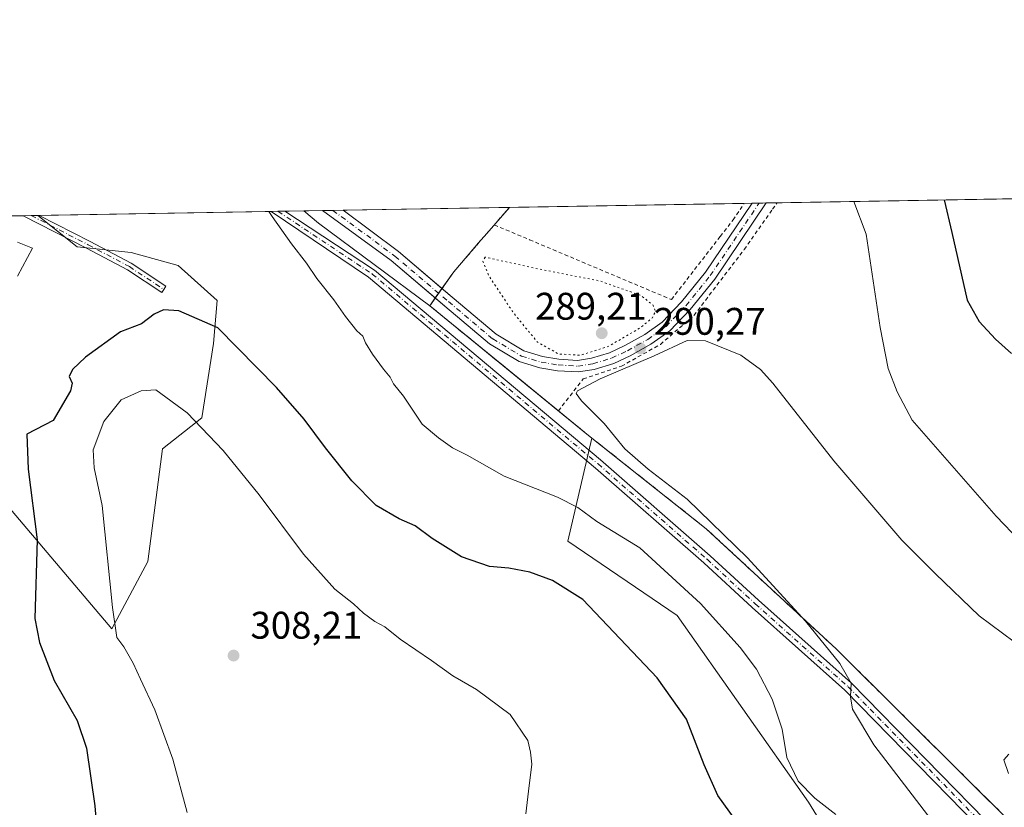
# Model space of a CAD drawing. Units: metres. Extents: x 618738 to 622242, y 4666977 to 4669349.
# Drawn here: x 619193 to 619450, y 4669143 to 4669349 of the extents above; entities that cross this region are included whole.
import ezdxf

# ---------------------------------------------------------------- set-up
doc = ezdxf.new("R2010")
doc.units = ezdxf.units.M
doc.header["$MEASUREMENT"] = 0
for name, pattern in [('DGN Style 2', [1.6480167562047852, 0.988810053722871, -0.6592067024819142]), ('DGN Style 3', [2.307223458686699, 1.648016756204785, -0.6592067024819142]), ('DGN Style 4', [2.6384748266838614, 1.318413404963828, -0.6592067024819142, 0.001648016756204785, -0.6592067024819142]), ('DGN Style 5', [1.1536117293433497, 0.4944050268614355, -0.6592067024819142])]:
    doc.linetypes.add(name, pattern=pattern)
for name, color, linetype, lineweight in [('Agrupación de edificios CxS', 7, 'Continuous', 0), ('Alambrada', 7, 'DGN Style 2', 0), ('Arbolado forestal CxS', 92, 'Continuous', 0), ('Camino Cxs', 7, 'Continuous', 0), ('Camino eje', 30, 'DGN Style 4', 13), ('Comarca CxS', 21, 'Continuous', 0), ('Comunidad Autónoma CxS', 142, 'Continuous', 0), ('Cultivos herbáceos CxS', 92, 'Continuous', 0), ('Curva de nivel maestra', 30, 'Continuous', 30), ('Curva de nivel normal', 30, 'Continuous', 0), ('Curva de nivel normal depresión', 30, 'DGN Style 5', 0), ('Municipio CxS', 4, 'Continuous', 0), ('Muro lineal', 1, 'DGN Style 3', 13), ('Núcleo urbano CxS', 7, 'Continuous', 0), ('Pastizal CxS', 92, 'Continuous', 0), ('Pista no pavimentada Cxs', 111, 'Continuous', 0), ('Pista no pavimentada eje', 91, 'DGN Style 4', 0), ('Provincia CxS', 1, 'Continuous', 0), ('Punto de cota en terreno', 7, 'Continuous', 0), ('Rótulo de punto de cota en terreno', 7, 'Continuous', 0)]:
    doc.layers.add(name, color=color, linetype=linetype, lineweight=lineweight)
doc.styles.add('Style-Arial', font='txt')

# ---------------------------------------------------------------- blocks, each defined once
blk = doc.blocks.new('*U8')
at = {"layer": 'Cultivos herbáceos CxS', "color": 92, "linetype": 'Continuous', "lineweight": 0}
blk.add_polyline3d([(619306.3901000004, 4669282.960100001, 291.1043999999966), (619300.1700999998, 4669274.1501, 292.6667000000016), (619271.1105000004, 4669295.707599999, 294.0149999999995), (619267.2850000003, 4669298.875600001, 294.0779000000039), (619320.9178999999, 4669299.792500001, 291.1860000000015), (619314.4301000005, 4669292.290100001, 290.553700000004), (619313.4200999998, 4669291.120100001, 290.5063999999985)], close=True, dxfattribs=at)
blk = doc.blocks.new('5PATER')
at = {"layer": 'Núcleo urbano CxS', "linetype": 'Continuous', "lineweight": 0}
h = blk.add_hatch(color=51, dxfattribs=at)
edge = h.paths.add_edge_path()
edge.add_ellipse((0, 0), major_axis=(-0.1095731443231308, -0.1110710700762829), ratio=0.9994222409660322, start_angle=0, end_angle=360)
blk = doc.blocks.new('*U13')
at = {"layer": 'Camino Cxs', "color": 7, "linetype": 'Continuous', "lineweight": 0}
for points in [[(619486.5450999998, 4669098.4801, 285.6061000000045), (619485.6601, 4669097.600099999, 285.9235000000044), (619461.4801000003, 4669121.890100001, 287.8031000000047), (619447.1501000002, 4669134.420100001, 288.6560000000027), (619445.5789000001, 4669136.0233, 288.7149999999965), (619443.1760999998, 4669138.475099999, 288.6270999999979), (619408.4001000002, 4669173.960100001, 290.5319000000018), (619384.2001, 4669195.550100001, 292.9624999999942), (619371.6201, 4669207.1501, 293.2758000000031), (619343.3400999998, 4669231.860099999, 292.4225000000006), (619284.1599000003, 4669281.561699999, 294.0780999999988), (619258.7675999999, 4669298.7301, 295.155899999998), (619262.3909999998, 4669298.791999999, 294.8675999999978), (619285.7055000003, 4669283.453299999, 293.6168999999936), (619344.7100999998, 4669233.9801, 291.9667000000045), (619373.2901, 4669209.0101, 292.7024999999995), (619385.8800999997, 4669197.4001, 292.4481999999989), (619410.1201, 4669175.770099999, 290.067200000005), (619448.8601000002, 4669136.2301, 288.3549000000057), (619463.1901000004, 4669123.720100001, 287.2765999999974), (619487.4301000005, 4669099.360099999, 285.3310000000056)], [(619230.8189000003, 4669278.402100001, 299.1049000000057), (619230.2669000002, 4669277.5681, 299.2296999999962), (619221.3114999998, 4669283.4945, 297.7168999999994), (619210.6445000004, 4669289.157299999, 296.1753999999929), (619194.1776000002, 4669297.6259, 296.385500000004), (619198.3178000003, 4669297.696599999, 296.2663999999932), (619211.5702999998, 4669290.930299999, 296.1477000000014), (619222.3346999995, 4669285.215700001, 297.5583000000042), (619231.3706999999, 4669279.235900001, 298.9760999999999)]]:
    blk.add_polyline3d(points, close=True, dxfattribs=at)

msp = doc.modelspace()

# ---------------------------------------------------------------- linework, layer by layer
at = {"layer": 'Agrupación de edificios CxS', "color": 7, "linetype": 'Continuous', "lineweight": 0, "extrusion": (-0.03862300299017119, -0.000660264306482043, 0.9992536353154122), "elevation": -26711.77637877797, "flags": 128}
msp.add_lwpolyline([(-4658031.848125905, 698530.4713308924), (-4658031.848125905, 698591.7833423563)], dxfattribs=at)
at = {"layer": 'Agrupación de edificios CxS', "color": 7, "linetype": 'Continuous', "lineweight": 0, "extrusion": (-0.04418250874281888, -0.000755275146572432, 0.9990231906620807), "elevation": -30598.93704844638, "flags": 128}
msp.add_lwpolyline([(-4658032.314715615, 698429.206879676), (-4658032.314715615, 698431.2390612963)], dxfattribs=at)
at = {"layer": 'Agrupación de edificios CxS', "color": 7, "linetype": 'Continuous', "lineweight": 0, "extrusion": (-0.03737459446806261, -0.0006381524170713951, 0.9993011220096977), "elevation": -25835.2595283035, "flags": 128}
msp.add_lwpolyline([(-4658046.250044559, 698530.7490662343), (-4658046.250044559, 698532.5896206071)], dxfattribs=at)
at = {"layer": 'Agrupación de edificios CxS', "color": 7, "linetype": 'Continuous', "lineweight": 0, "extrusion": (-0.03064211421131875, -0.0005248078498838582, 0.9995302823893738), "elevation": -21135.94795771367, "flags": 128}
msp.add_lwpolyline([(-4658009.54631939, 698935.2223579221), (-4658009.54631939, 698937.0626920904)], dxfattribs=at)
at = {"layer": 'Agrupación de edificios CxS', "color": 7, "linetype": 'Continuous', "lineweight": 0, "extrusion": (-0.005615064487827791, -9.599580013483967e-05, 0.999984230793468), "elevation": -3632.110623878081, "flags": 128}
msp.add_lwpolyline([(619379.7698969312, 4669300.610146889), (619382.6185418654, 4669300.658846889)], dxfattribs=at)
at = {"layer": 'Agrupación de edificios CxS', "color": 7, "linetype": 'Continuous', "lineweight": 0, "extrusion": (-0.1384906431121853, -0.002367572630191119, 0.9903609121780877), "elevation": -96543.5181522817, "flags": 128}
msp.add_lwpolyline([(-4658031.542873714, 692414.7296120084), (-4658031.542873714, 692488.8718026186)], dxfattribs=at)
at = {"layer": 'Agrupación de edificios CxS', "color": 7, "linetype": 'Continuous', "lineweight": 0, "extrusion": (0.09878891055512858, 0.1399149409066496, 0.9852231018720681), "elevation": 714769.6089120725, "flags": 128}
msp.add_lwpolyline([(2187249.483561586, -4109831.952586105), (2187249.483561586, -4109833.481113907)], dxfattribs=at)
at = {"layer": 'Agrupación de edificios CxS', "color": 7, "linetype": 'Continuous', "lineweight": 0, "extrusion": (0.06556139447866427, 0.09286543178510703, 0.9935178484221502), "elevation": 474506.9385433086, "flags": 128}
msp.add_lwpolyline([(2187023.185243363, -4144569.92848858), (2187023.185243363, -4144571.444196857)], dxfattribs=at)
at = {"layer": 'Agrupación de edificios CxS', "color": 7, "linetype": 'Continuous', "lineweight": 0, "extrusion": (0.1313772580822857, 0.1220227685401937, 0.9837939113536772), "elevation": 651407.7127788439, "flags": 128}
msp.add_lwpolyline([(2999728.046861972, -3572497.614204197), (2999770.945242493, -3572491.587531837), (2999771.45652239, -3572494.055422379)], dxfattribs=at)
at = {"layer": 'Agrupación de edificios CxS', "color": 7, "linetype": 'Continuous', "lineweight": 0}
for points in [[(619670.1201, 4668971.530099999, 280.6214999999939), (619642.3901000004, 4668985.790100001, 280.905700000003), (619606.1001000004, 4669007.5801, 282.4823999999935), (619571.3601000002, 4669028.3201, 283.0997999999963), (619549.5900999998, 4669042.3301, 283.2690000000002), (619518.8738000002, 4669070.375399999, 283.7418999999936), (619516.9301000005, 4669072.1501, 283.7522999999928), (619498.4600999998, 4669089.780099999, 284.5121000000072), (619473.0601000005, 4669118.300100001, 286.3732000000018), (619440.9200999998, 4669150.190099999, 287.2621999999974), (619406.1901000004, 4669184.6801, 289.6998000000021), (619372.2301000003, 4669216.0601, 291.172000000006), (619341.1300999997, 4669240.690099999, 291.4746000000014), (619300.1700999998, 4669274.1501, 292.7397999999957), (619306.3901000004, 4669282.960100001, 291.4321999999956), (619313.4200999998, 4669291.120100001, 290.6910999999964), (619314.4301000005, 4669292.290100001, 290.7497000000003), (619320.9178999999, 4669299.792500001, 291.4468000000052), (619722.1785000004, 4669306.6523, 285.338699999993)], [(619303.3382000001, 4669278.637399999, 291.8632000000071), (619306.3901000004, 4669282.960100001, 291.4321999999956), (619313.4200999998, 4669291.120100001, 290.6910999999964), (619314.4301000005, 4669292.290100001, 290.7497000000003), (619320.9178999999, 4669299.792500001, 291.4468000000052)], [(619498.4600999998, 4669089.780099999, 284.5121000000072), (619473.0601000005, 4669118.300100001, 286.3732000000018), (619440.9200999998, 4669150.190099999, 287.2621999999974), (619406.1901000004, 4669184.6801, 289.6998000000021), (619372.2301000003, 4669216.0601, 291.172000000006), (619341.1300999997, 4669240.690099999, 291.4746000000014), (619333.7083999999, 4669246.752900001, 291.6591999999946)]]:
    msp.add_polyline3d(points, dxfattribs=at)
at = {"layer": 'Alambrada', "color": 7, "linetype": 'DGN Style 2', "lineweight": 0}
for points in [[(619316.9700999996, 4669295.220100001, 291.006899999993), (619326.1801000005, 4669291.340100001, 290.8954999999987), (619363.1601, 4669275.7601, 290.9856), (619375.9001000002, 4669292.190099999, 292.7168999999994), (619379.2401000002, 4669296.5001, 293.2338000000018), (619382.1752000004, 4669300.8397, 293.8151999999973)], [(619333.7083999999, 4669246.752900001, 291.6591999999946), (619340.1958999997, 4669255.093699999, 290.653999999995), (619350.1178000001, 4669258.401000001, 290.4245999999985), (619360.3043000001, 4669264.089500001, 290.6731), (619369.0356000002, 4669271.630200001, 291.1496999999945), (619382.1325000003, 4669288.8281, 292.8266000000003), (619389.5407999996, 4669299.279200001, 293.8797999999952), (619390.7319, 4669300.986, 294.046199999997)]]:
    msp.add_polyline3d(points, dxfattribs=at)
at = {"layer": 'Arbolado forestal CxS', "color": 92, "linetype": 'Continuous', "lineweight": 0, "extrusion": (0.02337143585808001, 0.0003994994980644245, 0.9997267708659616), "elevation": 16633.32894863722, "flags": 128}
msp.add_lwpolyline([(4658032.973996811, -698712.9379536526), (4658032.973996811, -698773.4132079622)], dxfattribs=at)
at = {"layer": 'Arbolado forestal CxS', "color": 92, "linetype": 'Continuous', "lineweight": 0, "extrusion": (0.09562904843074423, 0.001636308675616076, 0.9954156958729096), "elevation": 67153.24856125689, "flags": 128}
msp.add_lwpolyline([(4658020.740449585, -695819.9193965029), (4658020.740449585, -695821.7397065593)], dxfattribs=at)
at = {"layer": 'Arbolado forestal CxS', "color": 92, "linetype": 'Continuous', "lineweight": 0, "extrusion": (0.0968806002142468, 0.001657723979508846, 0.9952946303750136), "elevation": 68028.24399521975, "flags": 128}
msp.add_lwpolyline([(4658020.740442662, -695736.7392369225), (4658020.740442662, -695738.5597683964)], dxfattribs=at)
at = {"layer": 'Arbolado forestal CxS', "color": 92, "linetype": 'Continuous', "lineweight": 0, "extrusion": (0.1280621449576066, 0.002190281933650093, 0.9917637267484168), "elevation": 89823.43357046501, "flags": 128}
msp.add_lwpolyline([(4658026.139956875, -693225.3848379598), (4658026.139956874, -693230.3200010319)], dxfattribs=at)
at = {"layer": 'Arbolado forestal CxS', "color": 92, "linetype": 'Continuous', "lineweight": 0, "extrusion": (0.2759541254934517, 0.3151957634618422, 0.908020347414556), "elevation": 1642899.614729916, "flags": 128}
msp.add_lwpolyline([(2609820.568217936, -3560275.481711974), (2609815.602849431, -3560275.631857799), (2609779.538385799, -3560278.850325472)], dxfattribs=at)
at = {"layer": 'Arbolado forestal CxS', "color": 92, "linetype": 'Continuous', "lineweight": 0, "extrusion": (0.03839910049850114, 0.0006647730735175319, 0.9992622614497492), "elevation": 27176.93719426946, "flags": 128}
msp.add_lwpolyline([(4657880.048853779, -699401.1807085858), (4657880.048853779, -699401.5218112979)], dxfattribs=at)
at = {"layer": 'Arbolado forestal CxS', "color": 92, "linetype": 'Continuous', "lineweight": 0}
for points in [[(619187.7807, 4669224.616900001, 298.4257000000071), (619217.2840999998, 4669190.008300001, 304.2826000000059), (619226.6353000002, 4669207.520300001, 307.3766000000033), (619230.5105, 4669236.831900001, 307.2479000000022), (619240.6847000001, 4669244.9747, 304.6284000000014), (619243.7367000004, 4669264.315500001, 300.7813000000024), (619244.7549000002, 4669275.512499999, 298.7682000000059), (619234.5811000001, 4669284.6731, 297.9309000000067), (619222.2622999996, 4669288.0623, 296.8396000000066), (619208.2323000003, 4669289.542099999, 295.8473999999987), (619197.9769000001, 4669297.6908, 296.4872000000032), (619267.2850000003, 4669298.875600001, 294.0779000000039), (619271.1105000004, 4669295.707599999, 294.0149999999995), (619300.1700999998, 4669274.1501, 292.6667000000016), (619324.1403000001, 4669254.569, 291.8032999999996), (619341.1300999997, 4669240.690099999, 291.489499999996), (619342.4189999999, 4669239.669399999, 291.3981000000058), (619336.1984999999, 4669212.803300001, 297.3215000000055), (619364.6847000001, 4669193.4627, 296.9928999999975), (619398.9101, 4669144.781300001, 295.7161000000052), (619408.9413000002, 4669128.569499999, 297.1940000000032)], [(619197.9768000003, 4669297.6909, 296.4872000000032), (619208.2323000003, 4669289.542099999, 295.8473999999987), (619222.2622999996, 4669288.0623, 296.8396000000066), (619234.5811000001, 4669284.6731, 297.9309000000067), (619244.7549000002, 4669275.512499999, 298.7682000000059), (619243.7367000004, 4669264.315500001, 300.7813000000024), (619240.6847000001, 4669244.9747, 304.6284000000014), (619230.5105, 4669236.831900001, 307.2479000000022), (619226.6353000002, 4669207.520300001, 307.3766000000033), (619217.2840999998, 4669190.008300001, 304.2826000000059), (619187.7807, 4669224.616900001, 298.4257000000071), (619173.5380999995, 4669224.616900001, 298.4339999999939), (619167.1032999996, 4669221.213500001, 298.8136999999988), (619160.2210999997, 4669217.572899999, 297.8148999999976), (619135.7260999996, 4669207.936100001, 293.9045000000042), (619107.4080999997, 4669178.8113, 291.2060999999958), (619098.2521000003, 4669163.5427, 289.1506999999983), (619103.2417000001, 4669147.8729, 288.6882999999943), (619103.3579000002, 4669144.064900001, 288.3476999999984)], [(619300.1700999998, 4669274.1501, 292.6667000000016), (619324.1403000001, 4669254.569, 291.8032999999996), (619341.1300999997, 4669240.690099999, 291.489499999996), (619342.4189999999, 4669239.669399999, 291.3981000000058)], [(619324.4978999998, 4668938.611300001, 293.9646000000066), (619319.1772999996, 4668967.035700001, 294.3619999999937), (619314.8315000003, 4668991.918500001, 297.4453999999969), (619328.0581, 4669064.1895, 300.8502000000008), (619324.7905000001, 4669122.220100001, 304.1086000000068), (619324.7059000004, 4669123.7215, 304.295299999998), (619324.1201, 4669134.1271, 305.1367000000027), (619323.9886999996, 4669136.460300001, 305.1983000000037), (619356.5450999998, 4669113.048699999, 302.597299999994), (619390.1177000003, 4669078.440300001, 298.8894), (619406.7055000003, 4669077.0483, 298.4149000000034), (619414.8633000003, 4669080.4713, 298.2706999999937), (619418.3245000001, 4669092.0109, 298.4318000000058), (619420.6394999997, 4669103.8869, 297.4532999999938), (619408.9413000002, 4669128.569499999, 297.1940000000032), (619398.9101, 4669144.781300001, 295.7161000000052), (619364.6847000001, 4669193.4627, 296.9928999999975), (619336.1984999999, 4669212.803300001, 297.3215000000055), (619342.4189999999, 4669239.669399999, 291.3981000000058)]]:
    msp.add_polyline3d(points, dxfattribs=at)
at = {"layer": 'Camino Cxs', "color": 7, "linetype": 'Continuous', "lineweight": 0, "extrusion": (0.07929241716904978, 0.001354584230806077, 0.9968504790995745), "elevation": 55721.70927296497, "flags": 128}
msp.add_lwpolyline([(4658040.025866186, -696699.6103158032), (4658040.025866185, -696703.2456941961)], dxfattribs=at)
at = {"layer": 'Camino Cxs', "color": 7, "linetype": 'Continuous', "lineweight": 0, "extrusion": (0.02874642816263264, 0.0004915818245391674, 0.9995866151640891), "elevation": 20391.22577003469, "flags": 128}
msp.add_lwpolyline([(4658027.992930322, -698642.4340882454), (4658027.992930322, -698646.5766060174)], dxfattribs=at)
at = {"layer": 'Camino Cxs', "color": 7, "linetype": 'Continuous', "lineweight": 0}
for points in [[(619443.1760999998, 4669138.475099999, 288.6270999999979), (619408.4001000002, 4669173.960100001, 290.5319000000018), (619384.2001, 4669195.550100001, 292.9624999999942), (619371.6201, 4669207.1501, 293.2758000000031), (619343.3400999998, 4669231.860099999, 292.4225000000006), (619284.1599000003, 4669281.561699999, 294.0780999999988), (619258.7676999997, 4669298.730000001, 295.155899999998)], [(619262.3910999997, 4669298.7919, 294.8675999999978), (619285.7055000003, 4669283.453299999, 293.6168999999936), (619344.7100999998, 4669233.9801, 291.9667000000045), (619373.2901, 4669209.0101, 292.7024999999995), (619385.8800999997, 4669197.4001, 292.4481999999989), (619410.1201, 4669175.770099999, 290.067200000005), (619448.8601000002, 4669136.2301, 288.3549000000057), (619463.1901000004, 4669123.720100001, 287.2765999999974), (619487.4301000005, 4669099.360099999, 285.3310000000056)], [(619230.8189000003, 4669278.402100001, 299.1049000000057), (619230.2669000002, 4669277.5681, 299.2296999999962), (619221.3114999998, 4669283.4945, 297.7168999999994), (619210.6445000004, 4669289.157299999, 296.1753999999929), (619194.1776000002, 4669297.625800001, 296.385500000004)], [(619198.3178000003, 4669297.696599999, 296.2663999999932), (619211.5702999998, 4669290.930299999, 296.1477000000014), (619222.3346999995, 4669285.215700001, 297.5583000000042), (619231.3706999999, 4669279.235900001, 298.9760999999999), (619230.8189000003, 4669278.402100001, 299.1049000000057)]]:
    msp.add_polyline3d(points, dxfattribs=at)
at = {"layer": 'Camino eje', "color": 30, "linetype": 'DGN Style 4', "lineweight": 13}
for points in [[(619260.5794000002, 4669298.761, 295.0126000000019), (619285.1785000004, 4669282.414899999, 293.8380000000034), (619344.0251000002, 4669232.920100001, 292.210500000001), (619372.4550999999, 4669208.0801, 293.0155999999988), (619385.0401, 4669196.475099999, 292.6967000000004), (619409.2600999996, 4669174.8651, 290.3117000000057), (619444.2229000004, 4669139.1843, 288.554999999993)], [(619196.2478, 4669297.6612, 296.3255999999965), (619211.1073000003, 4669290.0437, 296.1616000000067), (619221.8230999997, 4669284.3551, 297.6371999999974), (619230.8189000003, 4669278.402100001, 299.1049000000057)]]:
    msp.add_polyline3d(points, dxfattribs=at)
at = {"layer": 'Comarca CxS', "color": 21, "linetype": 'Continuous', "lineweight": 0, "flags": 128}
msp.add_lwpolyline([(619032.835599999, 4666981.0803), (618778.2800008791, 4666976.729983338), (618739.3300008789, 4669289.849983311), (620409.722500001, 4669318.4062), (621309.0992242476, 4669333.781488863), (622181.1700009045, 4669348.689983312), (622221.2500009035, 4667035.569983339), (619594.5478033484, 4666990.679898063)], close=True, dxfattribs=at)
at = {"layer": 'Comunidad Autónoma CxS', "color": 142, "linetype": 'Continuous', "lineweight": 0, "flags": 128}
msp.add_lwpolyline([(619032.835599999, 4666981.0803), (618778.2800008791, 4666976.729983338), (618739.3300008789, 4669289.849983311), (620409.722500001, 4669318.4062), (621309.0992242476, 4669333.781488863), (622181.1700009045, 4669348.689983312), (622221.2500009035, 4667035.569983339), (619594.5478033484, 4666990.679898063)], close=True, dxfattribs=at)
at = {"layer": 'Cultivos herbáceos CxS', "color": 92, "linetype": 'Continuous', "lineweight": 0, "extrusion": (0.2759541254934517, 0.3151957634618422, 0.908020347414556), "elevation": 1642899.614729916, "flags": 128}
msp.add_lwpolyline([(2609820.568217936, -3560275.481711974), (2609815.602849431, -3560275.631857799), (2609779.538385799, -3560278.850325472)], dxfattribs=at)
at = {"layer": 'Cultivos herbáceos CxS', "color": 92, "linetype": 'Continuous', "lineweight": 0, "extrusion": (0.12569641592536, 0.002147830159032667, 0.9920664281433613), "elevation": 88160.28397015878, "flags": 128}
msp.add_lwpolyline([(4658037.203317808, -693369.4708783932), (4658037.203317807, -693374.4504048616)], dxfattribs=at)
at = {"layer": 'Cultivos herbáceos CxS', "color": 92, "linetype": 'Continuous', "lineweight": 0, "extrusion": (0.100584106168406, 0.001720383837771242, 0.9949270716317622), "elevation": 70613.89285011559, "flags": 128}
msp.add_lwpolyline([(4658025.679065382, -695457.6931350788), (4658025.679065381, -695460.3790513353)], dxfattribs=at)
at = {"layer": 'Cultivos herbáceos CxS', "color": 92, "linetype": 'Continuous', "lineweight": 0, "extrusion": (0.09719585971550807, 0.001662493745058549, 0.9952638850921453), "elevation": 68245.42947523567, "flags": 128}
msp.add_lwpolyline([(4658025.231502348, -695699.7855177443), (4658025.231502348, -695702.4704245832)], dxfattribs=at)
at = {"layer": 'Cultivos herbáceos CxS', "color": 92, "linetype": 'Continuous', "lineweight": 0, "extrusion": (0.03997247411288196, 0.0006833587219319241, 0.9992005476050103), "elevation": 28237.54930749875, "flags": 128}
msp.add_lwpolyline([(4658031.409925537, -698429.9880931772), (4658031.409925537, -698473.3791165955)], dxfattribs=at)
at = {"layer": 'Cultivos herbáceos CxS', "color": 92, "linetype": 'Continuous', "lineweight": 0}
msp.add_polyline3d([(619320.9179999996, 4669299.7926, 291.1860000000015), (619314.4301000005, 4669292.290100001, 290.553700000004), (619313.4200999998, 4669291.120100001, 290.5063999999985), (619306.3901000004, 4669282.960100001, 291.1043999999966), (619300.1700999998, 4669274.1501, 292.6667000000016)], dxfattribs=at)
at = {"layer": 'Curva de nivel maestra', "color": 30, "linetype": 'Continuous', "lineweight": 30, "elevation": 300, "flags": 128}
for points in [[(619434.2417000001, 4669301.729900001), (619436.2699999996, 4669293.220100001), (619440.2699999996, 4669275.5801), (619443.3799999999, 4669270.0101), (619447.6399999997, 4669265.470100001), (619451.8799999999, 4669261.7501)], [(619385.1100000005, 4669132.9001), (619375.3099999996, 4669146.5001), (619371.7199999997, 4669154.5701), (619367.1200000001, 4669166.4301), (619359.4600000001, 4669177.170100001), (619340.1100000005, 4669197.5801), (619332.1299999999, 4669202.540100001), (619326.2599999999, 4669204.720100001), (619320.8099999996, 4669205.8101), (619315.7400000002, 4669206.2501), (619308.4400000004, 4669208.700099999), (619300.7699999996, 4669213.4801), (619296.3399999999, 4669216.8301), (619292.1900000004, 4669218.590100001), (619286.2199999997, 4669222.110099999), (619279.8200000003, 4669228.4901), (619272.9400000004, 4669237.1501), (619267.4199999999, 4669244.590100001), (619260.1799999997, 4669252.860099999), (619244.9199999999, 4669268.420100001), (619234.7100000001, 4669272.860099999), (619230.7100000001, 4669273.050100001), (619228.2599999999, 4669271.960100001), (619225.0300000003, 4669269.470100001), (619219.5, 4669267.3301), (619210.3799999999, 4669260.790100001), (619206.9600000001, 4669257.5601), (619206.1399999997, 4669255.7501), (619206.8899999997, 4669253.9801), (619206.4800000006, 4669251.950099999), (619201.9500000002, 4669244.270099999), (619195.1299999999, 4669240.6801), (619195.4199999999, 4669231.590100001), (619197.8300000001, 4669213.120100001), (619197.1600000003, 4669192.6601)], [(619197.1600000003, 4669192.6601), (619198.4199999999, 4669186.4301), (619202.2199999997, 4669176.5101), (619208.1799999997, 4669166.0801), (619210.6600000003, 4669158.8301), (619212.8300000001, 4669143.880100001), (619213.3499999996, 4669137.380100001)]]:
    msp.add_lwpolyline(points, dxfattribs=at)
at = {"layer": 'Curva de nivel normal', "color": 30, "linetype": 'Continuous', "lineweight": 0, "flags": 128}
for points, elevation in [([(619410.7284000004, 4669301.3279), (619413.9500000002, 4669292.840100001), (619417.6299999999, 4669268.4801), (619419.6399999997, 4669257.8101), (619422.0599999996, 4669251.7301), (619425.9000000004, 4669244.3101), (619447.8799999999, 4669219.300100001), (619454.0300000003, 4669212.880100001)], 295), ([(619406.0599999996, 4669141.600099999), (619400.5199999996, 4669145.860099999), (619396.2300000006, 4669150.280099999), (619393.25, 4669156.470100001), (619392.0099999999, 4669163.860099999), (619389.4299999997, 4669171.610099999), (619385.3099999996, 4669179.460100001), (619381.0800000001, 4669185.140100001), (619370.7199999997, 4669196.530099999), (619354.8899999997, 4669211.0701), (619343.7199999997, 4669217.9001), (619338.7599999999, 4669221.610099999), (619333.4400000004, 4669224.280099999), (619319.5599999996, 4669229.7301), (619309.8799999999, 4669235.1801), (619306.0899999999, 4669237.110099999), (619302.4100000003, 4669239.720100001), (619298.2000000002, 4669243.3101), (619293.3099999996, 4669250.5601), (619290.7000000002, 4669253.8101), (619289.8700000001, 4669255.5701), (619288.0999999996, 4669257.600099999), (619285.2300000006, 4669261.540100001), (619283.4199999999, 4669264.5001), (619282.6799999997, 4669266.190099999), (619281.1399999997, 4669267.640100001), (619278.1699999999, 4669271.350099999), (619275.1500000004, 4669275.6601), (619270.7400000002, 4669281.2501), (619268.0099999999, 4669285.280099999), (619264.1200000001, 4669290.280099999), (619259.04, 4669297.370100001), (619258.2143999999, 4669298.720799999)], 295), ([(619192.6900000004, 4669290.7601), (619196.5899999999, 4669289.130100001), (619192.6200000001, 4669281.880100001)], 295), ([(619452.5599999996, 4669186.5701), (619443.4199999999, 4669193.360099999), (619431.9900000002, 4669204.3101), (619423.2599999999, 4669213.0601), (619405.4800000006, 4669233.710100001), (619389.6200000001, 4669253.940099999), (619386.4299999997, 4669257.530099999), (619381.25, 4669261.2401), (619372.0199999996, 4669265.0101), (619367.2999999998, 4669265.090100001), (619358.6900000004, 4669261.100099999), (619344.5999999996, 4669255.1501), (619338.6699999999, 4669252.0101), (619338.3700000001, 4669251.3301), (619339.7599999999, 4669249.370100001), (619345.6299999999, 4669243.470100001), (619351.0199999996, 4669236.860099999), (619357.0599999996, 4669231.5701), (619367.2300000006, 4669223.7401), (619382.9699999997, 4669208.4801), (619398.0999999996, 4669191.940099999), (619407.1200000001, 4669180.920100001), (619410.0499999998, 4669175.850099999), (619409.8399999999, 4669172.210100001), (619410.3700000001, 4669169.0101), (619415.9299999997, 4669159.7301), (619431.0800000001, 4669140.050100001)], 290), ([(619228.75, 4669252.2501), (619224.9000000004, 4669252.0101), (619219.6900000004, 4669249.630100001), (619215.1500000004, 4669243.970100001), (619212.4299999997, 4669236.6501), (619212.6399999997, 4669231.880100001), (619214.7100000001, 4669222.130100001), (619217.4100000003, 4669195.540100001), (619218.5999999996, 4669187.710100001), (619220.4000000004, 4669185.3201), (619222.8499999996, 4669181.050100001), (619224.7000000002, 4669176.870100001), (619228.5, 4669168.840100001), (619233.1399999997, 4669156.0101), (619236.9100000003, 4669142.0701)], 305), ([(619325.1799999997, 4669141.7501), (619325.8600000005, 4669147.690099999), (619326.8099999996, 4669154.7301), (619326.4500000002, 4669157.8101), (619325.7100000001, 4669160.890100001), (619321.0999999996, 4669167.610099999), (619312.3499999996, 4669174.200099999), (619306.1799999997, 4669177.700099999), (619300.6299999999, 4669181.6801), (619292.4400000004, 4669187.2601), (619288.4500000002, 4669190.5101), (619285.8700000001, 4669191.880100001), (619282.8700000001, 4669194.050100001), (619280.2699999996, 4669196.450099999), (619275.4299999997, 4669200.280099999), (619267.2199999997, 4669209.390100001), (619255.6900000004, 4669224.870100001), (619246.25, 4669236.420100001), (619236.8799999999, 4669246.220100001), (619228.75, 4669252.2501)], 305), ([(619451.1500000004, 4669157.3201), (619449.8799999999, 4669155.870100001), (619451.0199999996, 4669152.3101)], 285)]:
    msp.add_lwpolyline(points, dxfattribs=dict(at, elevation=elevation))
at = {"layer": 'Curva de nivel normal depresión', "color": 30, "linetype": 'DGN Style 5', "lineweight": 0, "elevation": 290, "flags": 128}
msp.add_lwpolyline([(619314.6100000005, 4669286.8201), (619314, 4669285.700099999), (619315.4800000006, 4669282.0701), (619321.9000000004, 4669272.4001), (619328.2000000002, 4669264.710100001), (619333.7400000002, 4669261.5801), (619339.5800000001, 4669261.2601), (619346.8700000001, 4669263.630100001), (619355.04, 4669268.420100001), (619358.1900000004, 4669270.9801), (619359.0300000003, 4669272.720100001), (619358.3799999999, 4669274.280099999), (619355.2699999996, 4669276.790100001), (619344.5800000001, 4669280.590100001), (619327.8099999996, 4669283.880100001), (619314.6100000005, 4669286.8201)], dxfattribs=at)
at = {"layer": 'Municipio CxS', "color": 4, "linetype": 'Continuous', "lineweight": 0, "flags": 128}
msp.add_lwpolyline([(618778.2800008791, 4666976.729983338), (618739.3300008789, 4669289.849983311), (620409.722500001, 4669318.4062), (621309.0992242476, 4669333.781488863)], dxfattribs=at)
at = {"layer": 'Muro lineal', "color": 1, "linetype": 'DGN Style 3', "lineweight": 13}
msp.add_polyline3d([(619498.4600999998, 4669089.780099999, 284.5121000000072), (619473.0601000005, 4669118.300100001, 286.3732000000018), (619440.9200999998, 4669150.190099999, 287.2621999999974), (619406.1901000004, 4669184.6801, 289.6998000000021), (619372.2301000003, 4669216.0601, 291.172000000006), (619341.1300999997, 4669240.690099999, 291.4746000000014), (619300.1700999998, 4669274.1501, 292.7397999999957), (619306.3901000004, 4669282.960100001, 291.4321999999956), (619313.4200999998, 4669291.120100001, 290.6910999999964), (619314.4301000005, 4669292.290100001, 290.7497000000003), (619320.9178999999, 4669299.792500001, 291.4468000000052)], dxfattribs=at)
at = {"layer": 'Núcleo urbano CxS', "color": 7, "linetype": 'Continuous', "lineweight": 0, "extrusion": (-0.04389384959730473, -0.0007503699847100639, 0.99903591872986), "elevation": -30397.17636364095, "flags": 128}
msp.add_lwpolyline([(-4658031.848125907, 698379.803468167), (-4658031.848125906, 698441.1288411543)], dxfattribs=at)
at = {"layer": 'Núcleo urbano CxS', "color": 7, "linetype": 'Continuous', "lineweight": 0, "extrusion": (-0.06095521381382803, -0.001044998023412309, 0.9981399550604323), "elevation": -42340.65149665261, "flags": 128}
msp.add_lwpolyline([(-4657997.878554912, 698045.6500486017), (-4657997.878554913, 698047.6840301766)], dxfattribs=at)
at = {"layer": 'Núcleo urbano CxS', "color": 7, "linetype": 'Continuous', "lineweight": 0, "extrusion": (-0.05309057563401638, -0.000906494852997591, 0.9985892894708668), "elevation": -36822.57374920719, "flags": 128}
msp.add_lwpolyline([(-4658046.250724368, 698037.7932077008), (-4658046.250724368, 698039.6350740909)], dxfattribs=at)
at = {"layer": 'Núcleo urbano CxS', "color": 7, "linetype": 'Continuous', "lineweight": 0, "extrusion": (-0.04506931011911616, -0.0007694521191388132, 0.9989835660454196), "elevation": -31214.30411516301, "flags": 128}
msp.add_lwpolyline([(-4658047.54792558, 698304.2434657762), (-4658047.547925581, 698306.0848053975)], dxfattribs=at)
at = {"layer": 'Núcleo urbano CxS', "color": 7, "linetype": 'Continuous', "lineweight": 0, "extrusion": (-0.01487850795224946, -0.0002543647145611492, 0.9998892765200089), "elevation": -10109.12252028794, "flags": 128}
msp.add_lwpolyline([(619323.6995577596, 4669298.516951032), (619326.5484732937, 4669298.565651032)], dxfattribs=at)
at = {"layer": 'Núcleo urbano CxS', "color": 7, "linetype": 'Continuous', "lineweight": 0, "extrusion": (-0.1342635500934028, -0.002295308183210145, 0.9909430007203545), "elevation": -93587.52272211792, "flags": 128}
msp.add_lwpolyline([(-4658031.542873714, 692820.4560902097), (-4658031.542873714, 692894.5547290518)], dxfattribs=at)
at = {"layer": 'Núcleo urbano CxS', "color": 7, "linetype": 'Continuous', "lineweight": 0}
for points in [[(619652.2424, 4668980.7236, 280.5739000000031), (619642.3901000004, 4668985.790100001, 280.7639000000054), (619606.1001000004, 4669007.5801, 282.2550999999949), (619571.3601000002, 4669028.3201, 282.8714000000036), (619549.5900999998, 4669042.3301, 283.192200000005), (619518.8738000002, 4669070.375399999, 283.6633000000002), (619516.9301000005, 4669072.1501, 283.7899000000034), (619498.4600999998, 4669089.780099999, 284.5602999999974), (619473.0601000005, 4669118.300100001, 286.6159999999945), (619448.3021, 4669142.865499999, 287.0357999999979), (619440.9200999998, 4669150.190099999, 287.1463999999978), (619406.1901000004, 4669184.6801, 289.6830999999947), (619372.2301000003, 4669216.0601, 291.2868000000017), (619342.4189999999, 4669239.669399999, 291.3981000000058), (619341.1300999997, 4669240.690099999, 291.489499999996), (619324.1403000001, 4669254.569, 291.8032999999996), (619300.1700999998, 4669274.1501, 292.6667000000016), (619306.3901000004, 4669282.960100001, 291.1043999999966), (619313.4200999998, 4669291.120100001, 290.5063999999985), (619314.4301000005, 4669292.290100001, 290.553700000004), (619320.9178999999, 4669299.792500001, 291.1860000000015), (619722.1785000004, 4669306.6523, 285.2877000000008)], [(619320.9179999996, 4669299.7926, 291.1860000000015), (619314.4301000005, 4669292.290100001, 290.553700000004), (619313.4200999998, 4669291.120100001, 290.5063999999985), (619306.3901000004, 4669282.960100001, 291.1043999999966), (619300.1700999998, 4669274.1501, 292.6667000000016)], [(619300.1700999998, 4669274.1501, 292.6667000000016), (619324.1403000001, 4669254.569, 291.8032999999996), (619341.1300999997, 4669240.690099999, 291.489499999996), (619342.4189999999, 4669239.669399999, 291.3981000000058)], [(619342.4189999999, 4669239.669399999, 291.3981000000058), (619372.2301000003, 4669216.0601, 291.2868000000017), (619406.1901000004, 4669184.6801, 289.6830999999947), (619440.9200999998, 4669150.190099999, 287.1463999999978), (619448.3021, 4669142.865499999, 287.0357999999979)]]:
    msp.add_polyline3d(points, dxfattribs=at)
at = {"layer": 'Pastizal CxS', "color": 92, "linetype": 'Continuous', "lineweight": 0, "extrusion": (-0.02978513536213617, -0.0005091762577405513, 0.9995561947439463), "elevation": -20523.87389368067, "flags": 128}
msp.add_lwpolyline([(-4658031.936506622, 698501.0998977283), (-4658031.936506622, 698612.2565609909)], dxfattribs=at)
at = {"layer": 'Pastizal CxS', "color": 92, "linetype": 'Continuous', "lineweight": 0, "extrusion": (0.008933365819774776, 0.0001527587398410675, 0.9999600850233462), "elevation": 6541.287887917277, "flags": 128}
msp.add_lwpolyline([(619166.8207420602, 4669296.681040668), (619168.8910247196, 4669296.716440667)], dxfattribs=at)
at = {"layer": 'Pastizal CxS', "color": 92, "linetype": 'Continuous', "lineweight": 0, "extrusion": (0.0172846177992834, 0.0002948911138873485, 0.9998505663481737), "elevation": 12375.9776664516, "flags": 128}
msp.add_lwpolyline([(4658055.745966184, -698647.4310207092), (4658055.745966184, -698649.1606308013)], dxfattribs=at)
at = {"layer": 'Pastizal CxS', "color": 92, "linetype": 'Continuous', "lineweight": 0}
for points in [[(618977.1123000003, 4669293.914999999, 304.6812999999966), (619197.9769000001, 4669297.6908, 296.4872000000032), (619208.2323000003, 4669289.542099999, 295.8473999999987), (619222.2622999996, 4669288.0623, 296.8396000000066), (619234.5811000001, 4669284.6731, 297.9309000000067), (619244.7549000002, 4669275.512499999, 298.7682000000059), (619243.7367000004, 4669264.315500001, 300.7813000000024), (619240.6847000001, 4669244.9747, 304.6284000000014), (619230.5105, 4669236.831900001, 307.2479000000022), (619226.6353000002, 4669207.520300001, 307.3766000000033), (619217.2840999998, 4669190.008300001, 304.2826000000059), (619187.7807, 4669224.616900001, 298.4257000000071)], [(619197.9768000003, 4669297.6909, 296.4872000000032), (619208.2323000003, 4669289.542099999, 295.8473999999987), (619222.2622999996, 4669288.0623, 296.8396000000066), (619234.5811000001, 4669284.6731, 297.9309000000067), (619244.7549000002, 4669275.512499999, 298.7682000000059), (619243.7367000004, 4669264.315500001, 300.7813000000024), (619240.6847000001, 4669244.9747, 304.6284000000014), (619230.5105, 4669236.831900001, 307.2479000000022), (619226.6353000002, 4669207.520300001, 307.3766000000033), (619217.2840999998, 4669190.008300001, 304.2826000000059), (619187.7807, 4669224.616900001, 298.4257000000071), (619173.5380999995, 4669224.616900001, 298.4339999999939), (619167.1032999996, 4669221.213500001, 298.8136999999988), (619160.2210999997, 4669217.572899999, 297.8148999999976), (619135.7260999996, 4669207.936100001, 293.9045000000042), (619107.4080999997, 4669178.8113, 291.2060999999958), (619098.2521000003, 4669163.5427, 289.1506999999983), (619103.2417000001, 4669147.8729, 288.6882999999943), (619103.3579000002, 4669144.064900001, 288.3476999999984)], [(619324.4978999998, 4668938.611300001, 293.9646000000066), (619319.1772999996, 4668967.035700001, 294.3619999999937), (619314.8315000003, 4668991.918500001, 297.4453999999969), (619328.0581, 4669064.1895, 300.8502000000008), (619324.7905000001, 4669122.220100001, 304.1086000000068), (619324.7059000004, 4669123.7215, 304.295299999998), (619324.1201, 4669134.1271, 305.1367000000027), (619323.9886999996, 4669136.460300001, 305.1983000000037), (619356.5450999998, 4669113.048699999, 302.597299999994), (619390.1177000003, 4669078.440300001, 298.8894), (619406.7055000003, 4669077.0483, 298.4149000000034), (619414.8633000003, 4669080.4713, 298.2706999999937), (619418.3245000001, 4669092.0109, 298.4318000000058), (619420.6394999997, 4669103.8869, 297.4532999999938), (619408.9413000002, 4669128.569499999, 297.1940000000032), (619398.9101, 4669144.781300001, 295.7161000000052), (619364.6847000001, 4669193.4627, 296.9928999999975), (619336.1984999999, 4669212.803300001, 297.3215000000055), (619342.4189999999, 4669239.669399999, 291.3981000000058)], [(619408.9413000002, 4669128.569499999, 297.1940000000032), (619398.9101, 4669144.781300001, 295.7161000000052), (619364.6847000001, 4669193.4627, 296.9928999999975), (619336.1984999999, 4669212.803300001, 297.3215000000055), (619342.4189999999, 4669239.669399999, 291.3981000000058), (619372.2301000003, 4669216.0601, 291.2868000000017), (619406.1901000004, 4669184.6801, 289.6830999999947), (619440.9200999998, 4669150.190099999, 287.1463999999978), (619448.3021, 4669142.865499999, 287.0357999999979)], [(619342.4189999999, 4669239.669399999, 291.3981000000058), (619372.2301000003, 4669216.0601, 291.2868000000017), (619406.1901000004, 4669184.6801, 289.6830999999947), (619440.9200999998, 4669150.190099999, 287.1463999999978), (619448.3021, 4669142.865499999, 287.0357999999979)]]:
    msp.add_polyline3d(points, dxfattribs=at)
at = {"layer": 'Pista no pavimentada Cxs', "color": 111, "linetype": 'Continuous', "lineweight": 0, "extrusion": (-0.03400874719598256, -0.0005815752880685981, 0.9994213660335385), "elevation": -23486.29591295456, "flags": 128}
msp.add_lwpolyline([(-4658027.898828916, 698736.018261452), (-4658027.898828916, 698739.6991291065)], dxfattribs=at)
at = {"layer": 'Pista no pavimentada Cxs', "color": 111, "linetype": 'Continuous', "lineweight": 0, "extrusion": (0.1037903123895275, 0.001775255810247037, 0.9945976168888063), "elevation": 72855.51044790061, "flags": 128}
msp.add_lwpolyline([(4658025.455289144, -695227.936797923), (4658025.455289143, -695233.3103092972)], dxfattribs=at)
at = {"layer": 'Pista no pavimentada Cxs', "color": 111, "linetype": 'Continuous', "lineweight": 0, "extrusion": (0.1183140999001741, 0.1031091878585064, 0.9876083581784688), "elevation": 555006.0612549777, "flags": 128}
msp.add_lwpolyline([(3113226.807309691, -3490768.066469185), (3113241.674292356, -3490765.785959792), (3113263.283853141, -3490760.798022511)], dxfattribs=at)
at = {"layer": 'Pista no pavimentada Cxs', "color": 111, "linetype": 'Continuous', "lineweight": 0, "extrusion": (0.1128171664913772, 0.09313578902462194, 0.9892411292236176), "elevation": 505033.7209659826, "flags": 128}
msp.add_lwpolyline([(3206553.883137843, -3413035.534316741), (3206536.381839805, -3413039.836606709), (3206521.734307764, -3413042.486062686)], dxfattribs=at)
at = {"layer": 'Pista no pavimentada Cxs', "color": 111, "linetype": 'Continuous', "lineweight": 0}
msp.add_polyline3d([(619352.3881000001, 4669261.088300001, 290.6113999999943), (619348.1140999999, 4669259.115700001, 290.5328000000009), (619343.0504999999, 4669257.5745, 290.6883999999991), (619338.8696999997, 4669256.896700001, 290.7011000000057), (619333.4392999997, 4669257.2291, 290.734500000006), (619328.8151000004, 4669257.9999, 290.7715999999928), (619323.4700999996, 4669259.670299999, 291.133799999996), (619315.6979, 4669264.267700001, 291.6521999999969), (619304.0647, 4669274.0867, 292.218399999998), (619290.1355, 4669285.905300001, 292.6551999999938), (619272.2241000002, 4669298.960100001, 293.4379999999946), (619277.5679000001, 4669299.0515, 292.8801999999997), (619291.9918999998, 4669288.2645, 292.2507999999943), (619306.0027000001, 4669276.376700001, 291.7644), (619317.4413000002, 4669266.722100001, 291.1674000000057), (619324.6974999999, 4669262.4297, 290.7494000000006), (619329.5125000002, 4669260.925100001, 290.5385999999999), (619333.7785, 4669260.2139, 290.4565000000002), (619338.7194999997, 4669259.911499999, 290.4312999999966), (619342.3705000002, 4669260.503500001, 290.3847999999998), (619347.0437000003, 4669261.925899999, 290.4839000000065), (619351.0245000003, 4669263.7631, 290.5350000000035), (619356.1946999999, 4669266.658500001, 290.6337000000058), (619360.7764999997, 4669269.9165, 290.8678000000073), (619365.8211000003, 4669275.1669, 291.2136000000028), (619372.0944999997, 4669282.904300001, 291.9021999999969), (619384.2050999999, 4669300.874500001, 293.9049999999988), (619387.8833, 4669300.9373, 294.0301999999938), (619374.4983000001, 4669281.1055, 291.8975000000065), (619368.0719, 4669273.179500001, 291.3001999999979), (619362.7446999997, 4669267.6349, 291.0166999999929), (619357.8015000002, 4669264.119899999, 290.7871000000014)], close=True, dxfattribs=at)
for points in [[(619303.3382000001, 4669278.637399999, 291.8632000000071), (619306.0027000001, 4669276.376700001, 291.7644), (619317.4413000002, 4669266.722100001, 291.1674000000057), (619324.6974999999, 4669262.4297, 290.7494000000006), (619329.5125000002, 4669260.925100001, 290.5385999999999), (619333.7785, 4669260.2139, 290.4565000000002), (619338.7194999997, 4669259.911499999, 290.4312999999966), (619342.3705000002, 4669260.503500001, 290.3847999999998), (619347.0437000003, 4669261.925899999, 290.4839000000065), (619351.0245000003, 4669263.7631, 290.5350000000035), (619356.1946999999, 4669266.658500001, 290.6337000000058), (619360.7764999997, 4669269.9165, 290.8678000000073), (619365.8211000003, 4669275.1669, 291.2136000000028), (619372.0944999997, 4669282.904300001, 291.9021999999969), (619384.2050999999, 4669300.874399999, 293.9049999999988)], [(619387.8833, 4669300.9373, 294.0301999999938), (619374.4983000001, 4669281.1055, 291.8975000000065), (619368.0719, 4669273.179500001, 291.3001999999979), (619362.7446999997, 4669267.6349, 291.0166999999929), (619357.8015000002, 4669264.119899999, 290.7871000000014), (619352.3881000001, 4669261.088300001, 290.6113999999943)], [(619352.3881000001, 4669261.088300001, 290.6113999999943), (619348.1140999999, 4669259.115700001, 290.5328000000009), (619343.0504999999, 4669257.5745, 290.6883999999991), (619338.8696999997, 4669256.896700001, 290.7011000000057), (619333.4392999997, 4669257.2291, 290.734500000006), (619328.8151000004, 4669257.9999, 290.7715999999928), (619323.4700999996, 4669259.670299999, 291.133799999996), (619315.6979, 4669264.267700001, 291.6521999999969), (619304.0647, 4669274.0867, 292.218399999998), (619301.6010999996, 4669276.176999999, 292.2973000000056)]]:
    msp.add_polyline3d(points, dxfattribs=at)
at = {"layer": 'Pista no pavimentada eje', "color": 91, "linetype": 'DGN Style 4', "lineweight": 0}
msp.add_polyline3d([(619274.8960999995, 4669299.005799999, 293.1486000000005), (619291.0636999998, 4669287.084899999, 292.4208999999973), (619305.0336999996, 4669275.231699999, 291.9710000000051), (619316.5696999999, 4669265.494899999, 291.3871000000072), (619324.0839000001, 4669261.049900001, 290.9321000000054), (619329.1639, 4669259.4625, 290.6588000000047), (619333.6089000005, 4669258.7215, 290.6101000000053), (619338.7947000006, 4669258.404100001, 290.6057000000001), (619342.7105, 4669259.039100001, 290.5442999999942), (619347.5789000001, 4669260.5207, 290.5319000000018), (619351.7062999997, 4669262.4257, 290.7284000000073), (619356.9981000006, 4669265.3891, 290.7477000000072), (619361.7605, 4669268.775699999, 290.9670999999944), (619366.9464999996, 4669274.1733, 291.2914000000019), (619373.2965000002, 4669282.004899999, 291.9216000000015), (619386.0440999996, 4669300.905900001, 293.973800000007)], dxfattribs=at)
at = {"layer": 'Provincia CxS', "color": 1, "linetype": 'Continuous', "lineweight": 0, "flags": 128}
msp.add_lwpolyline([(619032.835599999, 4666981.0803), (618778.2800008791, 4666976.729983338), (618739.3300008789, 4669289.849983311), (620409.722500001, 4669318.4062), (621309.0992242476, 4669333.781488863), (622181.1700009045, 4669348.689983312), (622221.2500009035, 4667035.569983339), (619594.5478033484, 4666990.679898063)], close=True, dxfattribs=at)

# ---------------------------------------------------------------- block references
at = {"layer": 'Camino Cxs', "color": 7, "linetype": 'Continuous', "lineweight": 0}
msp.add_blockref('*U13', (0, 0), dxfattribs=at)
at = {"layer": 'Cultivos herbáceos CxS', "color": 92, "linetype": 'Continuous', "lineweight": 0}
msp.add_blockref('*U8', (0, 0), dxfattribs=at)
at = {"layer": 'Punto de cota en terreno', "color": 7, "linetype": 'Continuous', "lineweight": 0, "xscale": 10, "yscale": 10, "zscale": 10}
for p in [(619345, 4669267, 289.2100000000065), (619355.0499999998, 4669263.060000001, 290.2700000000041), (619249, 4669183, 308.2100000000065)]:
    msp.add_blockref('5PATER', p, dxfattribs=at)

# ---------------------------------------------------------------- texts
at = {"layer": 'Rótulo de punto de cota en terreno', "color": 7, "linetype": 'Continuous', "lineweight": 0, "style": 'Style-Arial'}
for s, p in [('289,21', (619327.6072000006, 4669270.527799999)), ('290,27', (619358.5778000001, 4669266.5878)), ('308,21', (619253.4096999997, 4669187.409700001))]:
    msp.add_text(s, height=7.000000000000002, dxfattribs=at).set_placement(p)

doc.saveas('drawing.dxf')
